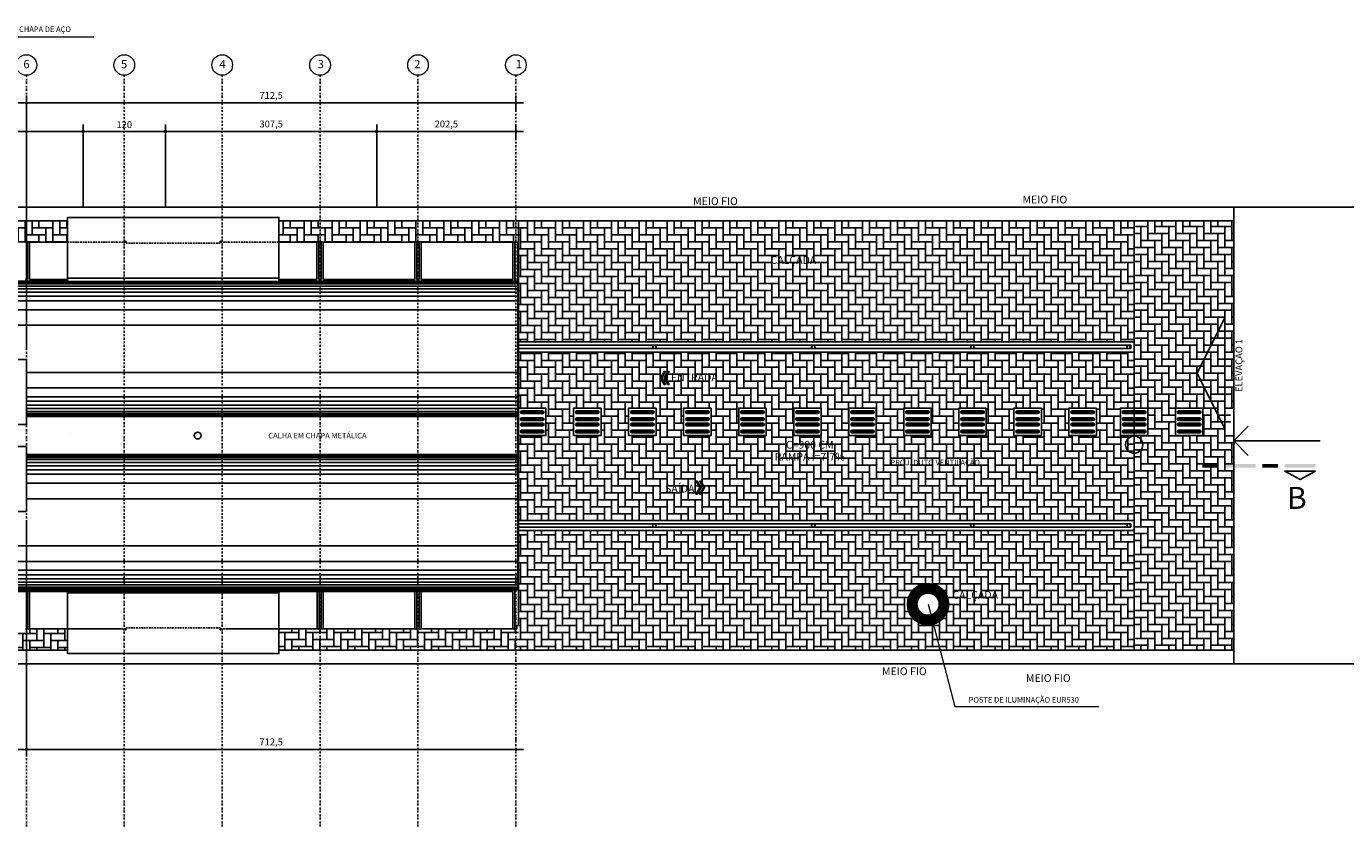
# Model space of a CAD drawing. Units: millimetres. Extents: x 43159 to 74190, y 27792 to 39705.
# Drawn here: x 51670 to 53590, y 28887 to 30052 of the extents above; entities that cross this region are included whole.
import ezdxf
from ezdxf.enums import TextEntityAlignment as Align

# ---------------------------------------------------------------- set-up
doc = ezdxf.new("R2010")
doc.units = ezdxf.units.MM
doc.header["$LTSCALE"] = 10
for name, pattern in [('CENTER2', [1.125, 0.75, -0.125, 0.125, -0.125]), ('DASHDOT2', [0.5, 0.25, -0.125, 0, -0.125]), ('HIDDEN', [0.375, 0.25, -0.125])]:
    doc.linetypes.add(name, pattern=pattern)
for name, color, linetype in [('A-01', 1, 'Continuous'), ('A-02', 2, 'Continuous'), ('A-03', 3, 'Continuous'), ('COTA', 10, 'Continuous'), ('EIXOS', 10, 'CENTER2'), ('ESTRUTURA METALICA', 3, 'Continuous'), ('HACHURA-PAVER', 252, 'Continuous'), ('HACHURAS', 252, 'Continuous'), ('iluminação', 2, 'Continuous'), ('IMPLANTAÇÃO-BORRACHA', 1, 'Continuous'), ('LINHA CHAMADA', 10, 'Continuous'), ('MEIO FIO', 1, 'Continuous'), ('PISO', 1, 'Continuous'), ('PROJECAO-1', 1, 'HIDDEN'), ('PROJECAO-2', 2, 'HIDDEN'), ('TEXTOF', 2, 'Continuous'), ('TEXTOG', 2, 'Continuous'), ('TEXTOM', 3, 'Continuous')]:
    doc.layers.add(name, color=color, linetype=linetype)
doc.styles.add('NOME-CORTE', font='sasb____.pfb', dxfattribs={"height": 40})
doc.styles.add('REGUA80', font='simplex.shx')
doc.styles.add('ROMANS', font='romans.shx', dxfattribs={"height": 0.25})
doc.styles.add('ROMANS 50', font='romans.shx', dxfattribs={"height": 16})
doc.dimstyles.new('COTA 50', dxfattribs={"dimtxt": 16, "dimasz": 3, "dimexe": 5, "dimexo": 5, "dimgap": 7, "dimtad": 1, "dimdec": 1, "dimzin": 0, "dimtxsty": 'ROMANS 50', "dimblk1": 'DOT', "dimblk2": 'DOT', "dimsah": 1, "dimcen": 6, "dimclrd": 256, "dimclre": 256, "dimclrt": 3, "dimadec": 0, "dimazin": 0, "dimtfac": 1, "dimtdec": 1, "dimtix": 1, "dimtmove": 2, "dimatfit": 3, "dimldrblk": 'DOT', "dimfxl": 0, "dimtvp": 3.333333, "dimtolj": 1, "dimtzin": 0, "dimlwd": -1, "dimlwe": -1, "dimarcsym": 0})
pattern_1 = [(270, (53466.435, 29129.132), (-10.16, -10.16), [30.48, -10.16]), (180, (53466.435, 29118.972), (-10.16, -10.16), [30.48, -10.16])]

# ---------------------------------------------------------------- blocks, each defined once
blk = doc.blocks.new('_Dot')
at = {"color": 0, "linetype": 'ByBlock', "lineweight": -2}
blk.add_line((-0.5, 0), (-1, 0), dxfattribs=at)
at = {"color": 0, "linetype": 'ByBlock', "const_width": 0.5}
blk.add_lwpolyline([(-0.25, 0, 1), (0.25, 0, 1)], format="xyb", close=True, dxfattribs=at)
blk = doc.blocks.new('COTAPT')
at = {"color": 0, "linetype": 'ByBlock'}
for q in [(-221, 0), (221, 0)]:
    blk.add_line((0, 0), q, dxfattribs=at)
at = {"color": 6, "linetype": 'ByBlock'}
blk.add_lwpolyline([(-20, 20), (20, 20), (20, -20), (-20, -20)], close=True, dxfattribs=at)
blk = doc.blocks.new('*D369')
at = {"layer": 'COTA', "color": 0}
for p, q in [((51100.1, 29583.9), (51100.1, 29950.8)), ((51100.2, 29940.8), (51670.1, 29940.8)), ((51670.1, 29583.9), (51670.1, 29950.8))]:
    blk.add_line(p, q, dxfattribs=at)
at = {"layer": 'Defpoints', "color": 0}
for p in [(51670.1, 29940.8), (51100.1, 29568.9), (51670.1, 29568.9)]:
    blk.add_point(p, dxfattribs=at)
at = {"layer": 'COTA', "color": 0, "xscale": 0.05, "yscale": 0.05, "zscale": 0.05, "rotation": 180}
blk.add_blockref('COTAPT', (51100.1, 29940.8), dxfattribs=at)
at = {"layer": 'COTA', "color": 0, "xscale": 0.05, "yscale": 0.05, "zscale": 0.05}
blk.add_blockref('COTAPT', (51670.1, 29940.8), dxfattribs=at)
at = {"layer": 'COTA', "color": 3, "insert": (51385.1, 29950.7), "char_height": 10, "attachment_point": 5, "style": 'REGUA80'}
blk.add_mtext('\\A1;570', dxfattribs=at)
blk = doc.blocks.new('*D370')
at = {"layer": 'COTA', "color": 0}
for p, q in [((51670.1, 29583.9), (51670.1, 29950.8)), ((51670.2, 29940.8), (52382.6, 29940.8)), ((52382.6, 29929.3), (52382.6, 29950.8))]:
    blk.add_line(p, q, dxfattribs=at)
at = {"layer": 'Defpoints', "color": 0}
for p in [(52382.6, 29940.8), (52382.6, 29914.3), (51670.1, 29568.9)]:
    blk.add_point(p, dxfattribs=at)
at = {"layer": 'COTA', "color": 0, "xscale": 0.05, "yscale": 0.05, "zscale": 0.05, "rotation": 180}
blk.add_blockref('COTAPT', (51670.1, 29940.8), dxfattribs=at)
at = {"layer": 'COTA', "color": 0, "xscale": 0.05, "yscale": 0.05, "zscale": 0.05}
blk.add_blockref('COTAPT', (52382.6, 29940.8), dxfattribs=at)
at = {"layer": 'COTA', "color": 3, "insert": (52026.4, 29951.7), "char_height": 10, "attachment_point": 5, "style": 'REGUA80'}
blk.add_mtext('\\A1;712,5', dxfattribs=at)
blk = doc.blocks.new('*D378')
at = {"layer": 'COTA', "color": 0}
for p, q in [((51445.1, 29789.2), (51445.1, 29909.2)), ((51445.2, 29899.2), (51752.6, 29899.2)), ((51752.6, 29789.2), (51752.6, 29909.2))]:
    blk.add_line(p, q, dxfattribs=at)
at = {"layer": 'Defpoints', "color": 0}
for p in [(51752.6, 29899.2), (51445.1, 29774.2), (51752.6, 29774.2)]:
    blk.add_point(p, dxfattribs=at)
at = {"layer": 'COTA', "color": 0, "xscale": 0.05, "yscale": 0.05, "zscale": 0.05, "rotation": 180}
blk.add_blockref('COTAPT', (51445.1, 29899.2), dxfattribs=at)
at = {"layer": 'COTA', "color": 0, "xscale": 0.05, "yscale": 0.05, "zscale": 0.05}
blk.add_blockref('COTAPT', (51752.6, 29899.2), dxfattribs=at)
at = {"layer": 'COTA', "color": 3, "insert": (51598.9, 29910.1), "char_height": 10, "attachment_point": 5, "style": 'REGUA80'}
blk.add_mtext('\\A1;307,5', dxfattribs=at)
blk = doc.blocks.new('*D379')
at = {"layer": 'COTA', "color": 0}
for p, q in [((51752.6, 29789.2), (51752.6, 29909.2)), ((51752.7, 29899.2), (51872.6, 29899.2)), ((51872.6, 29789.2), (51872.6, 29909.2))]:
    blk.add_line(p, q, dxfattribs=at)
at = {"layer": 'Defpoints', "color": 0}
for p in [(51872.6, 29899.2), (51752.6, 29774.2), (51872.6, 29774.2)]:
    blk.add_point(p, dxfattribs=at)
at = {"layer": 'COTA', "color": 0, "xscale": 0.05, "yscale": 0.05, "zscale": 0.05, "rotation": 180}
blk.add_blockref('COTAPT', (51752.6, 29899.2), dxfattribs=at)
at = {"layer": 'COTA', "color": 0, "xscale": 0.05, "yscale": 0.05, "zscale": 0.05}
blk.add_blockref('COTAPT', (51872.6, 29899.2), dxfattribs=at)
at = {"layer": 'COTA', "color": 3, "insert": (51812.6, 29909.1), "char_height": 10, "attachment_point": 5, "style": 'REGUA80'}
blk.add_mtext('\\A1;120', dxfattribs=at)
blk = doc.blocks.new('*D380')
at = {"layer": 'COTA', "color": 0}
for p, q in [((51872.6, 29789.2), (51872.6, 29909.2)), ((51872.7, 29899.2), (52180.1, 29899.2)), ((52180.1, 29789.2), (52180.1, 29909.2))]:
    blk.add_line(p, q, dxfattribs=at)
at = {"layer": 'Defpoints', "color": 0}
for p in [(52180.1, 29899.2), (51872.6, 29774.2), (52180.1, 29774.2)]:
    blk.add_point(p, dxfattribs=at)
at = {"layer": 'COTA', "color": 0, "xscale": 0.05, "yscale": 0.05, "zscale": 0.05, "rotation": 180}
blk.add_blockref('COTAPT', (51872.6, 29899.2), dxfattribs=at)
at = {"layer": 'COTA', "color": 0, "xscale": 0.05, "yscale": 0.05, "zscale": 0.05}
blk.add_blockref('COTAPT', (52180.1, 29899.2), dxfattribs=at)
at = {"layer": 'COTA', "color": 3, "insert": (52026.4, 29910.1), "char_height": 10, "attachment_point": 5, "style": 'REGUA80'}
blk.add_mtext('\\A1;307,5', dxfattribs=at)
blk = doc.blocks.new('*D381')
at = {"layer": 'COTA', "color": 0}
for p, q in [((52180.1, 29789.2), (52180.1, 29909.2)), ((52180.2, 29899.2), (52382.6, 29899.2)), ((52382.6, 29887.7), (52382.6, 29909.2))]:
    blk.add_line(p, q, dxfattribs=at)
at = {"layer": 'Defpoints', "color": 0}
for p in [(52382.6, 29899.2), (52382.6, 29872.7), (52180.1, 29774.2)]:
    blk.add_point(p, dxfattribs=at)
at = {"layer": 'COTA', "color": 0, "xscale": 0.05, "yscale": 0.05, "zscale": 0.05, "rotation": 180}
blk.add_blockref('COTAPT', (52180.1, 29899.2), dxfattribs=at)
at = {"layer": 'COTA', "color": 0, "xscale": 0.05, "yscale": 0.05, "zscale": 0.05}
blk.add_blockref('COTAPT', (52382.6, 29899.2), dxfattribs=at)
at = {"layer": 'COTA', "color": 3, "insert": (52281.4, 29910.1), "char_height": 10, "attachment_point": 5, "style": 'REGUA80'}
blk.add_mtext('\\A1;202,5', dxfattribs=at)
blk = doc.blocks.new('*D335')
at = {"layer": 'COTA', "color": 0}
for p, q in [((51670.1, 29330.8), (51670.1, 28989.6)), ((52382.6, 28999.6), (51670.2, 28999.6)), ((52382.6, 29014.6), (52382.6, 29009.6))]:
    blk.add_line(p, q, dxfattribs=at)
at = {"layer": 'Defpoints', "color": 0}
for p in [(51670.1, 29345.8), (51670.1, 28999.6), (52382.6, 28999.6)]:
    blk.add_point(p, dxfattribs=at)
at = {"layer": 'COTA', "color": 0, "xscale": 0.05, "yscale": 0.05, "zscale": 0.05}
for p, rotation in [((51670.1, 28999.6), 180.0000000012506), ((52382.6, 28999.6), 1.250679559916534e-09)]:
    blk.add_blockref('COTAPT', p, dxfattribs=dict(at, rotation=rotation))
at = {"layer": 'COTA', "color": 3, "insert": (52026.4, 29010.5), "char_height": 10, "attachment_point": 5, "rotation": 0, "style": 'REGUA80'}
blk.add_mtext('\\A1;712,5', dxfattribs=at)
blk = doc.blocks.new('*D336')
at = {"layer": 'COTA', "color": 0}
for p, q in [((51100.1, 29330.8), (51100.1, 28989.6)), ((51670.1, 29330.8), (51670.1, 28989.6)), ((51670.1, 28999.6), (51100.2, 28999.6))]:
    blk.add_line(p, q, dxfattribs=at)
at = {"layer": 'Defpoints', "color": 0}
for p in [(51100.1, 29345.8), (51670.1, 29345.8), (51100.1, 28999.6)]:
    blk.add_point(p, dxfattribs=at)
at = {"layer": 'COTA', "color": 0, "xscale": 0.05, "yscale": 0.05, "zscale": 0.05}
for p, rotation in [((51100.1, 28999.6), 180.0000000012506), ((51670.1, 28999.6), 1.250679559916534e-09)]:
    blk.add_blockref('COTAPT', p, dxfattribs=dict(at, rotation=rotation))
at = {"layer": 'COTA', "color": 3, "insert": (51385.1, 29009.5), "char_height": 10, "attachment_point": 5, "rotation": 0, "style": 'REGUA80'}
blk.add_mtext('\\A1;570', dxfattribs=at)
blk = doc.blocks.new('ILUM')
at = {"layer": 'iluminação', "lineweight": -2}
blk.add_circle((0, 0), 0.3, dxfattribs=at)
blk = doc.blocks.new('piso tatil direção')
at = {"layer": 'PISO'}
blk.add_lwpolyline([(0, 0), (0, 40), (40, 40), (40, 0)], close=True, dxfattribs=at)
for points in [[(4, 35, -1), (8, 35), (8, 5, -1), (4, 5)], [(5, 35, -1), (7, 35), (7, 5, -1), (5, 5)], [(14, 35, -1), (18, 35), (18, 5, -1), (14, 5)], [(15, 35, -1), (17, 35), (17, 5, -1), (15, 5)], [(26, 35, 1), (22, 35), (22, 5, 1), (26, 5)], [(25, 35, 1), (23, 35), (23, 5, 1), (25, 5)], [(36, 35, 1), (32, 35), (32, 5, 1), (36, 5)], [(35, 35, 1), (33, 35), (33, 5, 1), (35, 5)]]:
    blk.add_lwpolyline(points, format="xyb", close=True, dxfattribs=at)
blk = doc.blocks.new('*U8')
at = {"color": 0}
mesh = blk.add_polyface(dxfattribs=at)
corners = [(-22.5, -12.5), (22.5, -12.5), (0, 0)]
mesh.append_faces([[corners[k] for k in face] for face in [(0, 1, 2)]], dxfattribs={"color": 0})
blk = doc.blocks.new('LINCORTE')
for points in [[(0, 0.1), (0, -0.003), (0.9, 0.1), (0.9, -0.003)], [(1.1, 0.1), (1.1, -0.003), (1.55, 0.1), (1.55, -0.003)], [(1.75, 0.1), (1.75, -0.003), (2.65, 0.1), (2.65, -0.003)], [(2.85, 0.1), (2.85, -0.003), (3.3, 0.1), (3.3, -0.003)]]:
    blk.add_solid(points)
at = {"xscale": 0.02, "yscale": 0.02, "zscale": 0.02}
blk.add_blockref('*U8', (0.45, 0.45), dxfattribs=at)

msp = doc.modelspace()

# ---------------------------------------------------------------- hatches: boundary and pattern name
at = {"layer": 'HACHURA-PAVER'}
h = msp.add_hatch(dxfattribs=at)
h.set_pattern_fill('AR-HBONE', color=256, scale=0.1, angle=45, style=0)
h.set_pattern_definition([(270, (53466.435, 29129.132), (-10.16, -10.16), [30.48, -10.16]), (180, (53466.435, 29118.972), (-10.16, -10.16), [30.48, -10.16])])
h.paths.add_polyline_path([(52037.628, 29769.131), (52386.438, 29769.132), (52386.438, 29738.221), (52037.628, 29738.267)])
h.paths.add_polyline_path([(51730.128, 29769.131), (51467.628, 29769.132), (51467.628, 29738.267), (51730.128, 29738.267)])
h = msp.add_hatch(dxfattribs=at)
h.set_pattern_fill('AR-HBONE', color=256, scale=0.1, angle=45, style=0)
h.set_pattern_definition(pattern_1)
h.paths.add_polyline_path([(52386.437, 29593.076), (53282.628, 29593.074), (53282.628, 29769.132), (52386.437, 29769.132)])
h = msp.add_hatch(dxfattribs=at)
h.set_pattern_fill('AR-HBONE', color=256, scale=0.1, angle=45, style=0)
h.set_pattern_definition([(90, (117270.025, -6266.614), (10.16, 10.16), [30.48, -10.16]), (7e-15, (117270.025, -6256.454), (10.16, 10.16), [30.48, -10.16])])
h.paths.add_polyline_path([(53427.628, 29496.55), (53427.628, 29769.107), (53282.628, 29769.131), (53282.628, 29593.074), (53282.628, 29496.552), (53302.664, 29496.552), (53302.664, 29478.552), (53342.664, 29478.552), (53342.664, 29496.55), (53382.664, 29496.55), (53382.664, 29478.552), (53422.664, 29478.552), (53422.664, 29496.55)])
h.paths.add_polyline_path([(53427.628, 29144.124), (53427.628, 29456.55), (53422.664, 29456.55), (53422.664, 29478.552), (53382.664, 29478.552), (53382.664, 29456.55), (53342.664, 29456.55), (53342.664, 29478.552), (53302.664, 29478.552), (53302.664, 29456.552), (53282.628, 29456.552), (53282.628, 29318.074), (53282.627, 29318.074), (53282.627, 29144.124)])
h = msp.add_hatch(dxfattribs=at)
h.set_pattern_fill('AR-HBONE', color=256, scale=0.1, angle=45, style=0)
h.set_pattern_definition(pattern_1)
edge = h.paths.add_edge_path()
edge.add_line((52386.437, 29578.074), (53228.78, 29578.074))
edge.add_line((53228.78, 29578.074), (53247.584, 29578.074))
edge.add_line((53247.584, 29578.074), (53267.737, 29578.074))
edge.add_line((53267.737, 29578.074), (53277.628, 29578.074))
edge.add_line((53277.628, 29578.074), (53282.628, 29578.074))
edge.add_line((53282.628, 29578.074), (53282.628, 29496.552))
edge.add_line((53282.628, 29496.552), (53262.664, 29496.552))
edge.add_line((53262.664, 29496.552), (53262.664, 29456.552))
edge.add_line((53262.664, 29456.552), (53227.637, 29456.554))
edge.add_line((53227.637, 29456.554), (53227.637, 29496.552))
edge.add_line((53227.637, 29496.552), (53187.637, 29496.552))
edge.add_line((53187.637, 29496.552), (53187.637, 29456.552))
edge.add_line((53187.637, 29456.552), (53147.517, 29456.552))
edge.add_line((53147.517, 29456.552), (53147.517, 29496.552))
edge.add_line((53147.517, 29496.552), (53107.517, 29496.552))
edge.add_line((53107.517, 29496.552), (53107.517, 29456.552))
edge.add_line((53107.517, 29456.552), (53067.397, 29456.552))
edge.add_line((53067.397, 29456.552), (53067.397, 29496.552))
edge.add_line((53067.397, 29496.552), (53027.397, 29496.552))
edge.add_line((53027.397, 29496.552), (53027.397, 29456.552))
edge.add_line((53027.397, 29456.552), (52987.277, 29456.552))
edge.add_line((52987.277, 29456.552), (52987.277, 29496.552))
edge.add_line((52987.277, 29496.552), (52947.277, 29496.552))
edge.add_line((52947.277, 29496.552), (52947.277, 29456.552))
edge.add_line((52947.277, 29456.552), (52907.157, 29456.552))
edge.add_line((52907.157, 29456.552), (52907.157, 29496.552))
edge.add_line((52907.157, 29496.552), (52867.157, 29496.552))
edge.add_line((52867.157, 29496.552), (52867.157, 29456.554))
edge.add_line((52867.157, 29456.554), (52827.037, 29456.552))
edge.add_line((52827.037, 29456.552), (52827.037, 29496.552))
edge.add_line((52827.037, 29496.552), (52787.037, 29496.552))
edge.add_line((52787.037, 29496.552), (52787.037, 29456.554))
edge.add_line((52787.037, 29456.554), (52746.917, 29456.554))
edge.add_line((52746.917, 29456.554), (52746.917, 29496.552))
edge.add_line((52746.917, 29496.552), (52706.917, 29496.552))
edge.add_line((52706.917, 29496.552), (52706.917, 29456.554))
edge.add_line((52706.917, 29456.554), (52666.797, 29456.554))
edge.add_line((52666.797, 29456.554), (52666.797, 29496.552))
edge.add_line((52666.797, 29496.552), (52626.797, 29496.552))
edge.add_line((52626.797, 29496.552), (52626.797, 29456.552))
edge.add_line((52626.797, 29456.552), (52586.677, 29456.552))
edge.add_line((52586.677, 29456.552), (52586.677, 29496.552))
edge.add_line((52586.677, 29496.552), (52546.677, 29496.552))
edge.add_line((52546.677, 29496.552), (52546.677, 29456.552))
edge.add_line((52546.677, 29456.552), (52506.557, 29456.552))
edge.add_line((52506.557, 29456.552), (52506.557, 29496.552))
edge.add_line((52506.557, 29496.552), (52466.557, 29496.552))
edge.add_line((52466.557, 29496.552), (52466.557, 29456.554))
edge.add_line((52466.557, 29456.554), (52426.437, 29456.554))
edge.add_line((52426.437, 29456.554), (52426.437, 29496.552))
edge.add_line((52426.437, 29496.552), (52386.437, 29496.552))
edge.add_line((52386.437, 29496.552), (52386.437, 29578.074))
h = msp.add_hatch(dxfattribs=at)
h.set_pattern_fill('AR-HBONE', color=256, scale=0.1, angle=45, style=0)
h.set_pattern_definition(pattern_1)
edge = h.paths.add_edge_path()
edge.add_line((52386.437, 29456.554), (53282.628, 29456.554))
edge.add_line((53282.628, 29456.554), (53282.628, 29333.074))
edge.add_line((53282.628, 29333.074), (53266.377, 29333.074))
edge.add_line((53266.377, 29333.074), (53235.869, 29333.074))
edge.add_line((53235.869, 29333.074), (53214.378, 29333.074))
edge.add_line((53214.378, 29333.074), (53201.162, 29333.074))
edge.add_line((53201.162, 29333.074), (52386.437, 29333.074))
edge.add_line((52386.437, 29333.074), (52386.437, 29456.554))
h = msp.add_hatch(dxfattribs=at)
h.set_pattern_fill('AR-HBONE', color=256, scale=0.1, angle=45, style=0)
h.set_pattern_definition(pattern_1)
edge = h.paths.add_edge_path()
edge.add_arc((52982.628, 29211.02), 22.5, 0, 360)
h.paths.add_polyline_path([(52386.44, 29318.076), (53282.628, 29318.074), (53282.627, 29144.124), (52386.44, 29144.124)])
h = msp.add_hatch(dxfattribs=at)
h.set_pattern_fill('AR-HBONE', color=256, scale=0.1, angle=45, style=0)
h.set_pattern_definition([(90, (-15421.343, 801.686), (-10.16, 10.16), [30.48, -10.16]), (180, (-15421.343, 811.846), (-10.16, 10.16), [30.48, -10.16])])
edge = h.paths.add_edge_path()
edge.add_line((51527.628, 29174.932), (51526.098, 29174.932))
edge.add_arc((51524.667, 29176.721), 2.291, 231.355051, 308.644949, ccw=False)
edge.add_line((51523.236, 29174.932), (51467.635, 29174.932))
edge.add_line((51467.635, 29174.932), (51467.635, 29144.124))
edge.add_line((51467.635, 29144.124), (51527.628, 29144.124))
edge.add_line((51527.628, 29144.124), (51527.628, 29174.932))
edge = h.paths.add_edge_path()
edge.add_line((51670.128, 29174.932), (51668.598, 29174.932))
edge.add_arc((51667.167, 29176.721), 2.291, 231.355051, 308.644949, ccw=False)
edge.add_line((51665.736, 29174.932), (51532.198, 29174.932))
edge.add_arc((51530.767, 29176.721), 2.291, 231.355051, 308.645709, ccw=False)
edge.add_line((51529.336, 29174.932), (51527.628, 29174.932))
edge.add_line((51527.628, 29174.932), (51527.628, 29144.124))
edge.add_line((51527.628, 29144.124), (51670.128, 29144.124))
edge.add_line((51670.128, 29144.124), (51670.128, 29174.932))
edge = h.paths.add_edge_path()
edge.add_line((51730.128, 29174.932), (51674.698, 29174.932))
edge.add_arc((51673.267, 29176.721), 2.291, 231.355051, 308.645709, ccw=False)
edge.add_line((51671.836, 29174.932), (51670.128, 29174.932))
edge.add_line((51670.128, 29174.932), (51670.128, 29144.124))
edge.add_line((51670.128, 29144.124), (51730.128, 29144.124))
edge.add_line((51730.128, 29144.124), (51730.128, 29174.932))
h = msp.add_hatch(dxfattribs=at)
h.set_pattern_fill('AR-HBONE', color=256, scale=0.1, angle=45, style=0)
h.set_pattern_definition([(90, (-15497.27, 813.092), (-10.16, 10.16), [30.48, -10.16]), (180, (-15497.27, 823.252), (-10.16, 10.16), [30.48, -10.16])])
edge = h.paths.add_edge_path()
edge.add_line((52382.628, 29174.931), (52381.098, 29174.931))
edge.add_arc((52379.667, 29176.721), 2.291, 231.339056, 308.644949, ccw=False)
edge.add_line((52378.235, 29174.932), (52244.698, 29174.932))
edge.add_arc((52243.267, 29176.721), 2.291, 231.355051, 308.644948, ccw=False)
edge.add_line((52241.836, 29174.932), (52240.128, 29174.932))
edge.add_line((52240.128, 29174.932), (52240.128, 29144.123))
edge.add_line((52240.128, 29144.123), (52382.628, 29144.123))
edge.add_line((52382.628, 29144.123), (52382.628, 29174.931))
edge = h.paths.add_edge_path()
edge.add_arc((52382.628, 29182.752), 3.81, -70.847477, 0, ccw=False)
edge.add_line((52383.878, 29179.153), (52383.878, 29174.931))
edge.add_line((52383.878, 29174.931), (52382.628, 29174.931))
edge.add_line((52382.628, 29174.931), (52382.628, 29144.123))
edge.add_line((52382.628, 29144.123), (52386.438, 29144.123))
edge.add_line((52386.438, 29144.123), (52386.438, 29182.752))
edge = h.paths.add_edge_path()
edge.add_line((52240.128, 29174.932), (52238.598, 29174.932))
edge.add_arc((52237.167, 29176.721), 2.291, 231.355051, 308.644949, ccw=False)
edge.add_line((52235.736, 29174.932), (52102.198, 29174.932))
edge.add_arc((52100.767, 29176.721), 2.291, 231.355051, 308.645709, ccw=False)
edge.add_line((52099.336, 29174.932), (52097.628, 29174.932))
edge.add_line((52097.628, 29174.932), (52097.628, 29144.123))
edge.add_line((52097.628, 29144.123), (52240.128, 29144.123))
edge.add_line((52240.128, 29144.123), (52240.128, 29174.932))
edge = h.paths.add_edge_path()
edge.add_line((52097.628, 29174.932), (52096.098, 29174.932))
edge.add_arc((52094.667, 29176.721), 2.291, 231.355051, 308.644949, ccw=False)
edge.add_line((52093.236, 29174.932), (52037.628, 29174.932))
edge.add_line((52037.628, 29174.932), (52037.628, 29144.123))
edge.add_line((52037.628, 29144.123), (52097.628, 29144.123))
edge.add_line((52097.628, 29144.123), (52097.628, 29174.932))
at = {"layer": 'LINHA CHAMADA'}
for points in [[(52594.952, 29540.421), (52600.365, 29549.796), (52598.633, 29549.796), (52593.22, 29540.421), (52598.633, 29531.046), (52600.365, 29531.046)], [(52600.149, 29540.421), (52605.561, 29549.796), (52603.829, 29549.796), (52598.417, 29540.421), (52603.829, 29531.046), (52605.561, 29531.046)], [(52650.415, 29380.677), (52645.002, 29390.052), (52646.734, 29390.052), (52652.147, 29380.677), (52646.734, 29371.302), (52645.002, 29371.302)], [(52655.611, 29380.677), (52650.198, 29390.052), (52651.93, 29390.052), (52657.343, 29380.677), (52651.93, 29371.302), (52650.198, 29371.302)]]:
    msp.add_hatch(color=256, dxfattribs=at).paths.add_polyline_path(points)

# ---------------------------------------------------------------- linework, layer by layer
at = {"layer": 'A-01'}
for p, q in [((51668.598, 29738.267), (51671.836, 29738.267)), ((52093.058, 29683.595), (52037.628, 29683.595))]:
    msp.add_line(p, q, dxfattribs=at)
at = {"layer": 'A-02', "lineweight": -2}
msp.add_line((53282.627, 29144.124), (53282.628, 29769.132), dxfattribs=at)
at = {"layer": 'A-02'}
for points in [[(51730.128, 29685.466), (51730.128, 29774.178), (52037.628, 29774.178), (52037.628, 29685.466)], [(51730.128, 29227.733), (51730.128, 29139.021), (52037.628, 29139.021), (52037.628, 29227.733)]]:
    msp.add_lwpolyline(points, dxfattribs=at)
msp.add_circle((51919.528, 29456.599), 5, dxfattribs=at)
at = {"layer": 'A-03', "lineweight": -2}
msp.add_line((53427.628, 29124.124), (53427.625, 29789.016), dxfattribs=at)
at = {"layer": 'A-03'}
msp.add_line((53282.628, 29599.037), (53282.627, 29344.037), dxfattribs=at)
at = {"layer": 'EIXOS', "linetype": 'DASHDOT2'}
for p, q in [((51670.128, 28887.201), (51670.128, 29981.002)), ((51812.628, 28887.201), (51812.628, 29981.002)), ((51955.128, 28887.201), (51955.128, 29981.002)), ((52097.628, 28887.201), (52097.628, 29981.002)), ((52240.128, 28887.201), (52240.128, 29981.002)), ((52382.628, 28887.201), (52382.628, 29981.002))]:
    msp.add_line(p, q, dxfattribs=at)
at = {"layer": 'ESTRUTURA METALICA', "color": 2}
for p, q in [((52381.021, 29738.267), (52385.378, 29738.267)), ((52385.378, 29738.267), (52385.378, 29681.336)), ((53277.628, 29588.074), (52386.438, 29588.074)), ((53277.628, 29583.074), (52386.438, 29583.074)), ((53277.628, 29588.074), (53277.628, 29583.074)), ((52385.289, 29428.738), (52385.289, 29484.461)), ((53277.628, 29328.074), (52386.438, 29328.074)), ((53277.628, 29323.074), (52386.438, 29323.074)), ((53277.628, 29323.074), (53277.628, 29328.074)), ((52381.098, 29174.932), (52383.878, 29174.932)), ((52383.878, 29179.165), (52383.878, 29174.932))]:
    msp.add_line(p, q, dxfattribs=at)
at = {"layer": 'ESTRUTURA METALICA'}
for p, q in [((51730.128, 29681.336), (51467.628, 29681.336)), ((52037.628, 29685.466), (51730.128, 29685.466)), ((51730.128, 29685.466), (51730.128, 29681.336)), ((52037.628, 29685.466), (52037.628, 29681.336)), ((52386.438, 29681.336), (52037.628, 29681.336)), ((52385.289, 29484.461), (52385.289, 29681.336)), ((51670.103, 29484.461), (52385.289, 29484.461)), ((51670.103, 29428.738), (52385.289, 29428.738)), ((52385.289, 29428.738), (52385.289, 29231.863)), ((50875.128, 29231.863), (51752.628, 29231.863)), ((51730.128, 29227.733), (51730.128, 29231.863)), ((52037.628, 29227.733), (51730.128, 29227.733)), ((51752.628, 29231.863), (52180.128, 29231.863)), ((52037.628, 29227.733), (52037.628, 29231.863)), ((52180.128, 29231.863), (52385.289, 29231.863))]:
    msp.add_line(p, q, dxfattribs=at)
at = {"layer": 'ESTRUTURA METALICA', "color": 2}
for points in [[(52386.438, 29182.753), (52386.438, 29730.552)], [(52386.438, 29182.766), (52386.438, 29219.012)]]:
    msp.add_lwpolyline(points, dxfattribs=at)
at = {"layer": 'ESTRUTURA METALICA', "color": 4}
for points in [[(51670.103, 29567.367), (51670.103, 29472.642), (51100.103, 29472.642), (51100.103, 29567.367)], [(51670.103, 29345.832), (51670.103, 29440.557), (51100.103, 29440.557), (51100.103, 29345.832)]]:
    msp.add_lwpolyline(points, close=True, dxfattribs=at)
at = {"layer": 'ESTRUTURA METALICA', "color": 1}
for centre in [(52584.08, 29585.574), (52815.532, 29585.576), (53046.985, 29585.576), (53274.628, 29585.574), (52584.08, 29325.576), (52815.532, 29325.574), (53046.985, 29325.574), (53274.628, 29325.574)]:
    msp.add_circle(centre, 2.5, dxfattribs=at)
at = {"layer": 'ESTRUTURA METALICA', "color": 2}
for centre, start, end in [((52382.628, 29730.434), 0, 43.79799), ((52382.628, 29182.753), 246.32166, 360)]:
    msp.add_arc(centre, 3.81, start, end, dxfattribs=at)
at = {"layer": 'HACHURAS'}
for p, q in [((49386.314, 29670.082), (52385.289, 29670.082)), ((49386.315, 29674.151), (52385.289, 29674.151)), ((49386.316, 29677.18), (52385.289, 29677.18)), ((49386.317, 29679.691), (52385.289, 29679.691)), ((49386.317, 29678.739), (52385.289, 29678.739)), ((49386.318, 29680.989), (52385.289, 29680.99)), ((49386.308, 29652.681), (52385.289, 29652.681)), ((49386.312, 29665.061), (52385.289, 29665.061)), ((49386.318, 29659.434), (52385.289, 29659.434)), ((49386.304, 29639.795), (52385.289, 29639.795)), ((49386.318, 29617.243), (52385.289, 29617.243)), ((51670.103, 29548.553), (52385.289, 29548.553)), ((51670.103, 29526.002), (52385.289, 29526.002)), ((51670.103, 29513.115), (52385.289, 29513.115)), ((51670.103, 29506.363), (52385.289, 29506.363)), ((51670.103, 29500.736), (52385.289, 29500.736)), ((51670.103, 29495.715), (52385.289, 29495.715)), ((51670.103, 29491.646), (52385.289, 29491.646)), ((51670.103, 29488.616), (52385.289, 29488.616)), ((51670.103, 29487.058), (52385.289, 29487.058)), ((51670.103, 29486.106), (52385.289, 29486.106)), ((51670.103, 29485.413), (52385.289, 29485.413)), ((51670.103, 29484.807), (52385.289, 29484.807)), ((51670.103, 29428.392), (52385.289, 29428.392)), ((51670.103, 29427.786), (52385.289, 29427.786)), ((51670.103, 29427.093), (52385.289, 29427.093)), ((51670.103, 29426.141), (52385.289, 29426.141)), ((51670.103, 29424.583), (52385.289, 29424.583)), ((51670.103, 29421.553), (52385.289, 29421.553)), ((51670.103, 29417.484), (52385.289, 29417.484)), ((51670.103, 29412.463), (52385.289, 29412.463)), ((51670.103, 29406.836), (52385.289, 29406.836)), ((51670.103, 29400.084), (52385.289, 29400.084)), ((51670.103, 29387.197), (52385.289, 29387.197)), ((51670.103, 29364.646), (52385.289, 29364.646)), ((49386.318, 29295.956), (52385.289, 29295.956)), ((49386.318, 29273.404), (52385.289, 29273.404)), ((49386.318, 29260.518), (52385.289, 29260.518)), ((49386.318, 29253.765), (52385.289, 29253.765)), ((49386.318, 29248.138), (52385.289, 29248.138)), ((49386.318, 29243.117), (52385.289, 29243.117)), ((49386.318, 29239.048), (52385.289, 29239.048)), ((49386.318, 29236.019), (52385.289, 29236.019)), ((49386.318, 29234.46), (52385.289, 29234.46)), ((49386.318, 29233.508), (52385.289, 29233.508)), ((49386.318, 29232.815), (52385.289, 29232.815)), ((49386.318, 29232.209), (52385.289, 29232.21))]:
    msp.add_line(p, q, dxfattribs=at)
at = {"layer": 'iluminação', "color": 1, "const_width": 15}
msp.add_lwpolyline([(52981.832, 29188.534, -1), (52983.424, 29233.506, -1)], format="xyb", close=True, dxfattribs=at)
at = {"layer": 'iluminação', "color": 1, "lineweight": -2}
msp.add_circle((52982.628, 29211.02), 30, dxfattribs=at)
at = {"layer": 'IMPLANTAÇÃO-BORRACHA'}
for p, q in [((51674.698, 29738.267), (51730.128, 29738.267)), ((52093.058, 29738.267), (52037.628, 29738.267)), ((52099.158, 29738.267), (52095.92, 29738.267)), ((52235.647, 29738.267), (52102.096, 29738.267)), ((52241.658, 29738.267), (52238.42, 29738.267)), ((52378.147, 29738.267), (52244.596, 29738.267)), ((51668.598, 29683.595), (51671.836, 29683.595)), ((51668.598, 29683.595), (51671.836, 29683.595)), ((51674.698, 29683.595), (51730.128, 29683.595)), ((52099.158, 29683.595), (52095.92, 29683.595)), ((52099.158, 29683.595), (52095.92, 29683.595)), ((52235.558, 29683.595), (52102.02, 29683.595)), ((52241.658, 29683.595), (52238.42, 29683.595)), ((50875.128, 29229.604), (52093.236, 29229.604)), ((51817.02, 29229.604), (52180.128, 29229.604)), ((52180.128, 29229.604), (52378.236, 29229.604)), ((51668.598, 29174.932), (51671.836, 29174.932)), ((51674.698, 29174.932), (51808.236, 29174.932)), ((51959.698, 29174.932), (52093.236, 29174.932)), ((52096.098, 29174.932), (52099.336, 29174.932)), ((52102.198, 29174.932), (52235.736, 29174.932)), ((52238.598, 29174.932), (52241.836, 29174.932)), ((52378.058, 29174.932), (52244.52, 29174.932))]:
    msp.add_line(p, q, dxfattribs=at)
for points in [[(51671.836, 29683.595), (51671.836, 29738.267, -0.35063504), (51674.698, 29738.267), (51674.698, 29683.595)], [(52095.92, 29683.595), (52095.92, 29738.267, 0.35063504), (52093.058, 29738.267), (52093.058, 29683.595)], [(52102.02, 29683.595), (52102.02, 29738.267, 0.35063504), (52099.158, 29738.267), (52099.158, 29683.595)], [(52238.42, 29683.595), (52238.42, 29738.267, 0.35063504), (52235.558, 29738.267), (52235.558, 29683.595)], [(52244.52, 29683.595), (52244.52, 29738.267, 0.35063504), (52241.658, 29738.267), (52241.658, 29683.595)], [(52244.52, 29683.595), (52378.16, 29683.595), (52378.16, 29738.267, -0.34945418), (52381.021, 29738.267), (52381.021, 29681.336)], [(51671.836, 29229.604), (51671.836, 29174.932, 0.35063504), (51674.698, 29174.932), (51674.698, 29229.604)], [(52093.236, 29229.605), (52093.236, 29174.932, 0.35063504), (52096.098, 29174.932), (52096.098, 29229.605)], [(52099.336, 29229.605), (52099.336, 29174.932, 0.35063504), (52102.198, 29174.932), (52102.198, 29229.605)], [(52235.736, 29229.605), (52235.736, 29174.932, 0.35063504), (52238.598, 29174.932), (52238.598, 29229.605)], [(52241.836, 29229.605), (52241.836, 29174.932, 0.35063504), (52244.698, 29174.932), (52244.698, 29229.605)], [(52378.236, 29231.863), (52378.236, 29174.932, 0.35063504), (52381.098, 29174.932), (52381.098, 29231.863)]]:
    msp.add_lwpolyline(points, format="xyb", dxfattribs=at)
at = {"layer": 'LINHA CHAMADA', "lineweight": 9}
for p, q in [((51570.763, 30037.126), (51768.082, 30037.126)), ((52982.628, 29211.02), (53021.438, 29061.868)), ((53021.438, 29061.868), (53231.336, 29061.868))]:
    msp.add_line(p, q, dxfattribs=at)
at = {"layer": 'LINHA CHAMADA', "linetype": 'Continuous'}
msp.add_lwpolyline([(53374.135, 29547.162), (53414.635, 29628.162), (53414.635, 29466.162)], close=True, dxfattribs=at)
at = {"layer": 'LINHA CHAMADA', "linetype": 'ByBlock'}
for points in [[(52594.952, 29540.421), (52600.365, 29549.796), (52598.633, 29549.796), (52593.22, 29540.421), (52598.633, 29531.046), (52600.365, 29531.046)], [(52600.149, 29540.421), (52605.561, 29549.796), (52603.829, 29549.796), (52598.417, 29540.421), (52603.829, 29531.046), (52605.561, 29531.046)], [(52650.415, 29380.677), (52645.002, 29390.052), (52646.734, 29390.052), (52652.147, 29380.677), (52646.734, 29371.302), (52645.002, 29371.302)], [(52655.611, 29380.677), (52650.198, 29390.052), (52651.93, 29390.052), (52657.343, 29380.677), (52651.93, 29371.302), (52650.198, 29371.302)]]:
    msp.add_lwpolyline(points, close=True, dxfattribs=at)
at = {"layer": 'LINHA CHAMADA', "color": 1, "lineweight": -2}
for points in [[(53448.757, 29470.199), (53427.627, 29448.903), (53553.16, 29448.917)], [(53448.757, 29427.607), (53427.627, 29448.903), (53553.16, 29448.89)]]:
    msp.add_lwpolyline(points, dxfattribs=at)
at = {"layer": 'LINHA CHAMADA', "lineweight": 9}
for centre in [(51670.128, 29996.002), (51812.628, 29996.002), (51955.128, 29996.002), (52097.628, 29996.002), (52240.128, 29996.002), (52382.628, 29996.002)]:
    msp.add_circle(centre, 15, dxfattribs=at)
at = {"layer": 'LINHA CHAMADA', "color": 1}
msp.add_circle((53282.627, 29443.205), 12.5, dxfattribs=at)
at = {"layer": 'MEIO FIO'}
msp.add_line((53427.628, 29789.131), (53427.628, 29124.124), dxfattribs=at)
msp.add_lwpolyline([(45009.64, 29124.125, -0.22165024), (43964.138, 29611.543, -0.62669666), (44037.75, 29775.79, -0.007456), (44932.321, 29789.131), (56324.51, 29789.131, -0.63234369), (56401.973, 29625.89, -0.2252322), (55344.593, 29124.124)], format="xyb", close=True, dxfattribs=at)
for points in [[(51730.128, 29769.131), (51467.628, 29769.131)], [(52037.628, 29769.131), (53427.625, 29769.132)], [(51730.128, 29144.124), (51467.628, 29144.124)], [(53427.628, 29144.124), (52037.628, 29144.124)]]:
    msp.add_lwpolyline(points, dxfattribs=at)
at = {"layer": 'PISO'}
for p, q in [((52386.438, 29730.434), (52386.438, 29769.18)), ((53282.628, 29593.074), (52386.44, 29593.074)), ((53282.628, 29318.074), (53282.628, 29593.074)), ((53282.628, 29578.074), (52386.44, 29578.074)), ((53282.628, 29333.074), (52386.44, 29333.074)), ((53282.628, 29318.074), (52386.44, 29318.074))]:
    msp.add_line(p, q, dxfattribs=at)
at = {"layer": 'PROJECAO-1'}
for points in [[(51730.128, 29738.267), (51730.128, 29774.179), (52037.628, 29774.179), (52037.628, 29738.267)], [(51730.128, 29174.932), (51730.128, 29139.02), (52037.628, 29139.02), (52037.628, 29174.932)]]:
    msp.add_lwpolyline(points, dxfattribs=at)
at = {"layer": 'PROJECAO-2'}
for points in [[(52037.628, 29738.267), (51953.178, 29738.267), (51953.178, 29739.517), (51952.378, 29739.517), (51952.378, 29736.634), (51815.378, 29736.634), (51815.378, 29739.517), (51814.578, 29739.517), (51814.578, 29738.267), (51730.128, 29738.267)], [(52037.628, 29174.932), (51953.178, 29174.932), (51953.178, 29173.682), (51952.378, 29173.682), (51952.378, 29176.565), (51815.378, 29176.565), (51815.378, 29173.682), (51814.578, 29173.682), (51814.578, 29174.932), (51730.128, 29174.932)]]:
    msp.add_lwpolyline(points, dxfattribs=at)

# ---------------------------------------------------------------- block references
at = {"layer": 'A-01', "xscale": 49.99999999999997, "yscale": 49.99999999999999, "zscale": 50, "rotation": 180}
msp.add_blockref('LINCORTE', (53546.734, 29414.894), dxfattribs=at)
at = {"layer": 'COTA', "xscale": -0.04999999981373548, "yscale": 0.04999999981373549, "zscale": 0.05, "rotation": 89.99999999881223}
msp.add_blockref('_Dot', (51732.436, 29459.764), dxfattribs=at)
at = {"layer": 'iluminação', "color": 1, "lineweight": -2, "xscale": -99.9999999997078, "yscale": 99.99999999999999, "zscale": 100, "rotation": 267.9723921253079}
msp.add_blockref('ILUM', (52982.628, 29211.02), dxfattribs=at)
msp.add_blockref('ILUM', (52982.628, 29211.02), dxfattribs=at)
at = {"layer": 'PISO', "xscale": -1}
for p, rotation in [((52426.385, 29496.552), 90.00000000119057), ((52506.557, 29496.552), 90.00000000119057), ((52586.677, 29496.552), 90.00000000119057), ((52666.797, 29496.552), 90.00000000119057), ((52746.917, 29496.552), 90.00000000119057), ((52827.037, 29496.552), 90.00000000119057), ((52907.157, 29496.552), 90.00000000119057), ((52987.277, 29496.552), 90.00000000119057), ((53067.397, 29496.552), 90.00000000119057), ((53147.517, 29496.552), 90.00000000119057), ((53227.637, 29496.552), 90.00000000119057), ((53302.664, 29496.552), 90.00000000119057), ((53382.664, 29496.55), 90.00000000000031)]:
    msp.add_blockref('piso tatil direção', p, dxfattribs=dict(at, rotation=rotation))

# ---------------------------------------------------------------- texts
at = {"layer": 'TEXTOF', "style": 'ROMANS'}
for s, p in [('MEIO FIO', (52705.659, 29797.741)), ('MEIO FIO', (53185.211, 29800.131)), ('CALÇADA', (52819.855, 29712.118)), ('CALÇADA', (53084.434, 29224.48)), ('MEIO FIO', (52980.66, 29113.33)), ('MEIO FIO', (53190.207, 29103.403))]:
    msp.add_text(s, height=11.25, rotation=0, dxfattribs=at).set_placement(p, align=Align.MIDDLE_RIGHT)
for s, p in [('ENTRADA', (52642.336, 29541.079)), ('C=900 CM', (52810.438, 29443.138)), ('RAMPA i=7.7%%%', (52810.438, 29425.653)), ('SAÍDA', (52621.242, 29379.193))]:
    msp.add_text(s, height=11.25, rotation=0, dxfattribs=at).set_placement(p, align=Align.MIDDLE_CENTER)
at = {"layer": 'TEXTOF', "style": 'NOME-CORTE'}
msp.add_text('B', height=32, dxfattribs=at).set_placement((53519.427, 29365.81), align=Align.MIDDLE_CENTER)
at = {"layer": 'TEXTOF', "char_height": 8, "style": 'ROMANS 50'}
for s, insert, attachment_point, rotation in [('\\A1;COBERTURA EM CHAPA DE AÇO', (51575.662, 30052.08), 1, 0), ('\\A1;CALHA EM CHAPA METÁLICA', (52165.294, 29460.395), 3, 360), ('\\A1;POSTE DE ILUMINAÇÃO EUR530', (53041.735, 29075.729), 1, 0)]:
    msp.add_mtext(s, dxfattribs=dict(at, insert=insert, attachment_point=attachment_point, rotation=rotation))
at = {"layer": 'TEXTOG', "style": 'REGUA80'}
for s, p in [('6', (51665.724, 29991.301)), ('5', (51807.753, 29991.301)), ('4', (51951.118, 29991.301)), ('3', (52094.028, 29991.301)), ('2', (52234.55, 29991.301)), ('1', (52382.326, 29991.301))]:
    msp.add_text(s, height=12, rotation=0, dxfattribs=at).set_placement(p)
at = {"layer": 'TEXTOM', "color": 3, "style": 'ROMANS'}
msp.add_text('ELEVAÇÃO 1', height=10, rotation=90, dxfattribs=at).set_placement((53440.105, 29519.875))
at = {"layer": 'TEXTOM', "color": 2, "style": 'ROMANS 50'}
msp.add_text('PROJ. DUTO VENTILAÇÃO', height=8, rotation=0, dxfattribs=at).set_placement((52927.767, 29413.256))

# ---------------------------------------------------------------- dimensions: what is measured, and where the dimension line sits
at = {"layer": 'COTA'}
for base, p1, p2, angle, picture, middle in [((51670.103, 29940.838), (51100.103, 29568.867), (51670.103, 29568.867), 360, '*D369', (51385.103, 29950.738)), ((52382.628, 29940.8377), (51670.1028, 29568.8673), (52382.628, 29914.3433), 360, '*D370', (52026.3654, 29951.6901)), ((51752.628, 29899.204), (51445.128, 29774.241), (51752.628, 29774.241), 360, '*D378', (51598.878, 29910.056)), ((51872.628, 29899.204), (51752.628, 29774.241), (51872.628, 29774.241), 360, '*D379', (51812.628, 29909.104)), ((52180.128, 29899.204), (51872.628, 29774.241), (52180.128, 29774.241), 360, '*D380', (52026.378, 29910.056)), ((52382.628, 29899.204), (52180.128, 29774.241), (52382.628, 29872.709), 360, '*D381', (52281.378, 29910.056)), ((51100.128, 28999.632), (51670.128, 29345.832), (51100.128, 29345.832), 180, '*D336', (51385.128, 29009.532)), ((51670.128, 28999.632), (52382.628, 28999.632), (51670.128, 29345.832), 180, '*D335', (52026.378, 29010.484))]:
    dim = msp.add_linear_dim(base=base, p1=p1, p2=p2, angle=angle, dimstyle='COTA 50', override={"dimscale": 5, "dimtxt": 2, "dimasz": 0.01, "dimexe": 2, "dimexo": 3, "dimgap": 0.98, "dimdec": 2, "dimrnd": 0.5, "dimzin": 8, "dimtxsty": 'REGUA80', "dimblk": 'COTAPT', "dimsah": 0, "dimcen": 4, "dimdle": 4, "dimclrd": 0, "dimclre": 0, "dimaunit": 1, "dimtix": 0, "dimtofl": 0, "dimatfit": 2}, dxfattribs=at)
    dim.commit()
    dim.dimension.update_dxf_attribs({"geometry": picture, "text_midpoint": middle})

doc.saveas('drawing.dxf')
